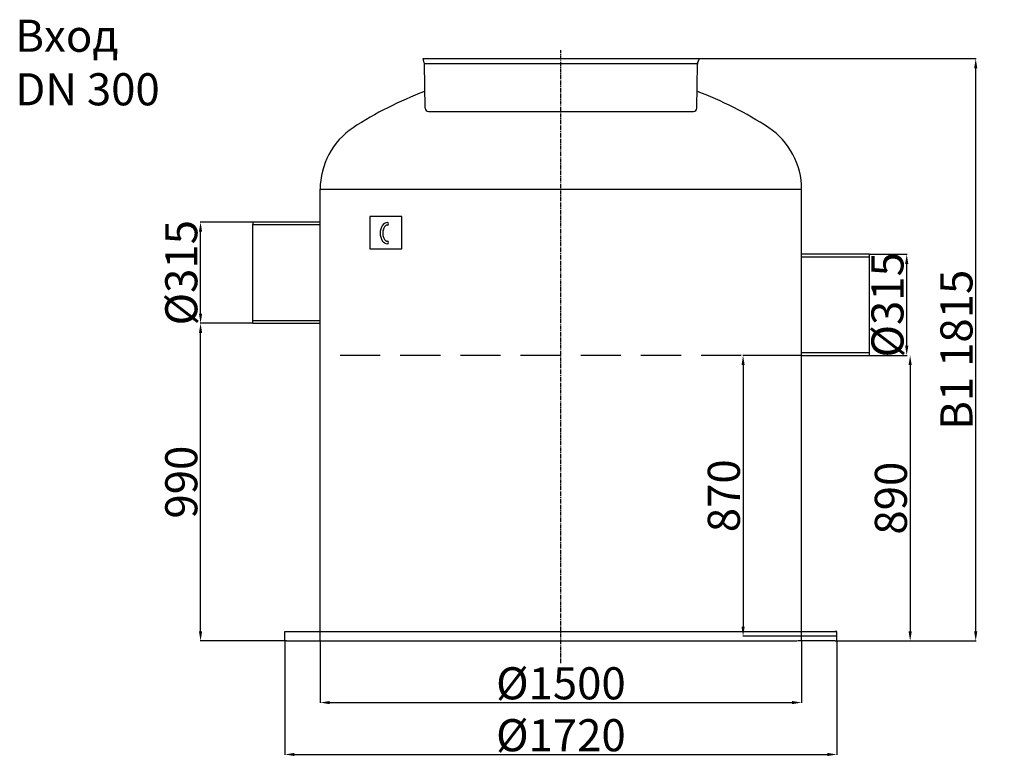
# Model space of a CAD drawing. Extents: x 4284 to 12282, y 28035 to 30366.
# Drawn here: x 4284 to 7352, y 28035 to 30329 of the extents above; entities that cross this region are included whole.
import ezdxf

# ---------------------------------------------------------------- set-up
doc = ezdxf.new("R2010")
doc.units = 0
doc.header["$LTSCALE"] = 2
doc.linetypes.add('CENTER', pattern=[2, 1.25, -0.25, 0.25, -0.25])
doc.linetypes.add('HIDDEN2', pattern=[0.1875, 0.125, -0.0625])
doc.layers.get('0').update_dxf_attribs({"linetype": 'CONTINUOUS'})
doc.layers.get('DEFPOINTS').update_dxf_attribs({"linetype": 'CONTINUOUS'})
for name, color, linetype in [('20_ALL_FEATURES', 7, 'CONTINUOUS'), ('AM_5', 3, 'CONTINUOUS'), ('VIDITELNÁ__ISO_', 7, 'CONTINUOUS')]:
    doc.layers.add(name, color=color, linetype=linetype)
doc.styles.get("Standard").update_dxf_attribs({"font": 'simplex.shx'})
doc.styles.add('USER1', font='TXT.SHX')
doc.dimstyles.new('ISO-25', dxfattribs={"dimtxt": 2.5, "dimasz": 2.5, "dimexe": 1.25, "dimexo": 0.625, "dimtad": 1, "dimtxsty": 'STANDARD', "dimcen": 2.5, "dimazin": 3, "dimtfac": 1, "dimtmove": 0, "dimatfit": 3})

# ---------------------------------------------------------------- blocks, each defined once
blk = doc.blocks.new('*D119')
at = {"layer": 'AM_5', "color": 0}
for p, q in [((7057.6, 29283.4), (7057, 29283.4)), ((7058.2, 29253.4), (7058.2, 28423.9)), ((6830.7, 28393.9), (7059.5, 28393.9))]:
    blk.add_line(p, q, dxfattribs=at)
for points in [[(7053.2, 29253.4), (7063.2, 29253.4), (7058.2, 29283.4)], [(7053.2, 28423.9), (7063.2, 28423.9), (7058.2, 28393.9)]]:
    blk.add_solid(points, dxfattribs=at)
at = {"layer": 'DEFPOINTS', "color": 0}
for p in [(7058.2, 29283.4), (6830.1, 28393.9), (7058.2, 28393.9)]:
    blk.add_point(p, dxfattribs=at)
at = {"layer": 'AM_5', "color": 0, "insert": (6998.2, 28838.7), "char_height": 100, "attachment_point": 5, "rotation": 90}
blk.add_mtext('\\A1;890', dxfattribs=at)
blk = doc.blocks.new('*D120')
at = {"layer": 'AM_5', "color": 0}
for p, q in [((5220.1, 28393.3), (5220.1, 28200.8)), ((6720.1, 28393.3), (6720.1, 28200.8)), ((5250.1, 28202.1), (6690.1, 28202.1))]:
    blk.add_line(p, q, dxfattribs=at)
for points in [[(5250.1, 28207.1), (5250.1, 28197.1), (5220.1, 28202.1)], [(6690.1, 28207.1), (6690.1, 28197.1), (6720.1, 28202.1)]]:
    blk.add_solid(points, dxfattribs=at)
at = {"layer": 'DEFPOINTS', "color": 0}
for p in [(5220.1, 28393.9), (6720.1, 28393.9), (6720.1, 28202.1)]:
    blk.add_point(p, dxfattribs=at)
at = {"layer": 'AM_5', "color": 0, "insert": (5970.1, 28262.1), "char_height": 100, "attachment_point": 5}
blk.add_mtext('\\A1;%%C1500', dxfattribs=at)
blk = doc.blocks.new('*D121')
at = {"layer": 'AM_5', "color": 0}
for p, q in [((6402, 30207.9), (7263.7, 30207.9)), ((7262.5, 28423.9), (7262.5, 30177.9)), ((6830.6, 28393.9), (7263.7, 28393.9))]:
    blk.add_line(p, q, dxfattribs=at)
for points in [[(7257.5, 30177.9), (7267.5, 30177.9), (7262.5, 30207.9)], [(7257.5, 28423.9), (7267.5, 28423.9), (7262.5, 28393.9)]]:
    blk.add_solid(points, dxfattribs=at)
at = {"layer": 'DEFPOINTS', "color": 0}
for p in [(6401.4, 30207.9), (7262.5, 30207.9), (6830, 28393.9)]:
    blk.add_point(p, dxfattribs=at)
at = {"layer": 'AM_5', "color": 0, "insert": (7202.5, 29300.9), "char_height": 100, "attachment_point": 5, "rotation": 90}
blk.add_mtext('\\A1;B1 1815', dxfattribs=at)
blk = doc.blocks.new('*D122')
at = {"layer": 'AM_5', "color": 0}
for p, q in [((5110, 28393.3), (5110, 28039.1)), ((6830, 28393.3), (6830, 28039.1)), ((5140, 28040.4), (6800, 28040.4))]:
    blk.add_line(p, q, dxfattribs=at)
for points in [[(5140, 28045.4), (5140, 28035.4), (5110, 28040.4)], [(6800, 28045.4), (6800, 28035.4), (6830, 28040.4)]]:
    blk.add_solid(points, dxfattribs=at)
at = {"layer": 'DEFPOINTS', "color": 0}
for p in [(5110, 28393.9), (6830, 28393.9), (6830, 28040.4)]:
    blk.add_point(p, dxfattribs=at)
at = {"layer": 'AM_5', "color": 0, "insert": (5970.1, 28100.4), "char_height": 100, "attachment_point": 5}
blk.add_mtext('\\A1;%%C1720', dxfattribs=at)
blk = doc.blocks.new('*D123')
at = {"layer": 'AM_5', "color": 0}
for p, q in [((5009.5, 29698.4), (4846, 29698.4)), ((4847.3, 29413.4), (4847.3, 29668.4)), ((5009.5, 29383.4), (4846, 29383.4))]:
    blk.add_line(p, q, dxfattribs=at)
for points in [[(4842.3, 29668.4), (4852.3, 29668.4), (4847.3, 29698.4)], [(4842.3, 29413.4), (4852.3, 29413.4), (4847.3, 29383.4)]]:
    blk.add_solid(points, dxfattribs=at)
at = {"layer": 'DEFPOINTS', "color": 0}
for p in [(4847.3, 29698.4), (5010.1, 29698.4), (5010.1, 29383.4)]:
    blk.add_point(p, dxfattribs=at)
at = {"layer": 'AM_5', "color": 0, "insert": (4787.3, 29540.9), "char_height": 100, "attachment_point": 5, "rotation": 90}
blk.add_mtext('\\A1;%%c315', dxfattribs=at)
blk = doc.blocks.new('*D124')
at = {"layer": 'AM_5', "color": 0}
for p, q in [((6930.4, 29598.4), (7048.8, 29598.4)), ((7047.5, 29313.4), (7047.5, 29568.4)), ((6930.6, 29283.4), (7048.8, 29283.4))]:
    blk.add_line(p, q, dxfattribs=at)
for points in [[(7042.5, 29568.4), (7052.5, 29568.4), (7047.5, 29598.4)], [(7042.5, 29313.4), (7052.5, 29313.4), (7047.5, 29283.4)]]:
    blk.add_solid(points, dxfattribs=at)
at = {"layer": 'DEFPOINTS', "color": 0}
for p in [(6929.8, 29598.4), (7047.5, 29598.4), (6930, 29283.4)]:
    blk.add_point(p, dxfattribs=at)
at = {"layer": 'AM_5', "color": 0, "insert": (6987.5, 29440.9), "char_height": 100, "attachment_point": 5, "rotation": 90}
blk.add_mtext('\\A1;%%c315', dxfattribs=at)
blk = doc.blocks.new('*D125')
at = {"layer": 'AM_5', "color": 0}
for p, q in [((4922.7, 29383.4), (4846, 29383.4)), ((4847.3, 28423.9), (4847.3, 29353.4)), ((5114.4, 28393.9), (4846, 28393.9))]:
    blk.add_line(p, q, dxfattribs=at)
for points in [[(4842.3, 29353.4), (4852.3, 29353.4), (4847.3, 29383.4)], [(4842.3, 28423.9), (4852.3, 28423.9), (4847.3, 28393.9)]]:
    blk.add_solid(points, dxfattribs=at)
at = {"layer": 'DEFPOINTS', "color": 0}
for p in [(4847.3, 29383.4), (4923.3, 29383.4), (5115, 28393.9)]:
    blk.add_point(p, dxfattribs=at)
at = {"layer": 'AM_5', "color": 0, "insert": (4787.3, 28888.7), "char_height": 100, "attachment_point": 5, "rotation": 90}
blk.add_mtext('\\A1;990', dxfattribs=at)
blk = doc.blocks.new('*D127')
at = {"layer": 'AM_5', "color": 0}
for p, q in [((6719.4, 29283.4), (6536.5, 29283.4)), ((6537.7, 29253.4), (6537.7, 28438.9)), ((6829.4, 28408.9), (6536.5, 28408.9))]:
    blk.add_line(p, q, dxfattribs=at)
for points in [[(6532.7, 29253.4), (6542.7, 29253.4), (6537.7, 29283.4)], [(6532.7, 28438.9), (6542.7, 28438.9), (6537.7, 28408.9)]]:
    blk.add_solid(points, dxfattribs=at)
at = {"layer": 'DEFPOINTS', "color": 0}
for p in [(6720.1, 29283.4), (6537.7, 28408.9), (6830, 28408.9)]:
    blk.add_point(p, dxfattribs=at)
at = {"layer": 'AM_5', "color": 0, "insert": (6477.7, 28846.2), "char_height": 100, "attachment_point": 5, "rotation": 90}
blk.add_mtext('\\A1;870', dxfattribs=at)

msp = doc.modelspace()

# ---------------------------------------------------------------- linework, layer by layer
at = {"color": 4, "linetype": 'CENTER', "ltscale": 5}
msp.add_line((5970.007, 28324.544), (5970.069, 30234.493), dxfattribs=at)
at = {"color": 0, "ltscale": 4}
for p, q in [((5540.638, 30207.968), (6401.375, 30207.906)), ((5544.481, 30194.133), (5540.638, 30207.968)), ((5547.277, 30053.353), (5544.844, 30191.633)), ((5545.098, 30192.906), (6395.763, 30192.906)), ((6393.277, 30053.353), (6395.513, 30190.575)), ((6396.145, 30193.914), (6401.375, 30207.906)), ((5235.007, 28393.883), (6705.007, 28393.883))]:
    msp.add_line(p, q, dxfattribs=at)
at = {"color": 0, "linetype": 'CONTINUOUS'}
for p, q in [((5557.275, 30043.515), (6383.278, 30043.515)), ((5474.327, 29715.608), (5374.327, 29715.608)), ((5374.327, 29715.608), (5374.327, 29615.608)), ((5474.327, 29615.608), (5474.327, 29715.608)), ((5374.327, 29615.608), (5474.327, 29615.608))]:
    msp.add_line(p, q, dxfattribs=at)
at = {"color": 0}
for p, q in [((5220.069, 28393.883), (5220.069, 29800.82)), ((6720.069, 28393.82), (6720.069, 29800.82)), ((5110.007, 28393.883), (5110.007, 28423.883)), ((5110.007, 28423.883), (6830.007, 28423.883)), ((6830.007, 28423.883), (6825.007, 28423.883)), ((6830.007, 28393.883), (6830.007, 28423.883)), ((5115.007, 28393.883), (5110.007, 28393.883)), ((5115.007, 28393.883), (5233.287, 28393.883)), ((6825.007, 28393.883), (6706.727, 28393.883)), ((6825.007, 28393.883), (6830.007, 28393.883))]:
    msp.add_line(p, q, dxfattribs=at)
at = {"color": 2, "linetype": 'HIDDEN2', "ltscale": 500}
msp.add_line((6719.444, 29283.446), (5220.069, 29283.446), dxfattribs=at)
at = {"color": 0}
msp.add_lwpolyline([(5220.069, 29800.82), (6720.069, 29800.82)], dxfattribs=at)
at = {"color": 0, "ltscale": 4}
for centre, start, end in [((5534.845, 30191.457), 1.007431, 15.522879), ((6405.511, 30190.412), 159.502512, 179.066849), ((5557.275, 30053.515), 180.926129, 270), ((6383.278, 30053.515), 269.420604, 359.073871)]:
    msp.add_arc(centre, 10, start, end, dxfattribs=at)
at = {"color": 0}
for centre, radius, start, end in [((5968.788, 28992.244), 1191.077, 110.82092, 122.866381), ((5971.351, 28992.244), 1191.077, 57.133619, 69.257201), ((5451.069, 29800.82), 231, 123.845593, 180), ((6489.069, 29800.82), 231, 0, 56.154407), ((5429.31, 29693.113), 4, 270, 90), ((5429.31, 29634.987), 4, 270, 90)]:
    msp.add_arc(centre, radius, start, end, dxfattribs=at)
msp.add_ellipse((5429.31, 29664.05), major_axis=(0, -33.063), ratio=0.68007457, start_param=-3.14159265, end_param=0, dxfattribs=at)
msp.add_open_spline([(5429.31, 29689.113), (5428.706, 29689.113), (5428.102, 29689.04), (5426.85, 29688.726), (5426.203, 29688.485), (5424.858, 29687.79), (5424.162, 29687.337), (5422.754, 29686.189), (5422.043, 29685.494), (5420.657, 29683.861), (5419.982, 29682.923), (5418.436, 29680.366), (5417.612, 29678.627), (5416.253, 29674.816), (5415.717, 29672.745), (5415, 29668.431), (5414.819, 29666.188), (5414.83, 29661.705), (5415.023, 29659.465), (5415.762, 29655.162), (5416.307, 29653.098), (5417.684, 29649.308), (5418.516, 29647.581), (5420.352, 29644.589), (5421.355, 29643.325), (5423.197, 29641.499), (5424.03, 29640.85), (5425.64, 29639.862), (5426.416, 29639.522), (5427.898, 29639.087), (5428.605, 29638.987), (5429.31, 29638.987)], degree=3, knots=[-3.14159265, -3.14159265, -3.14159265, -3.14159265, -2.9727448, -2.9727448, -2.80389694, -2.80389694, -2.63504908, -2.63504908, -2.46620123, -2.46620123, -2.29735337, -2.29735337, -2.05391571, -2.05391571, -1.81047805, -1.81047805, -1.56704039, -1.56704039, -1.32360274, -1.32360274, -1.08016508, -1.08016508, -0.83672742, -0.83672742, -0.59328976, -0.59328976, -0.39528972, -0.39528972, -0.19728969, -0.19728969, 0.00000001, 0.00000001, 0.00000001, 0.00000001], dxfattribs=at)
at = {"layer": '20_ALL_FEATURES', "color": 0, "linetype": 'CONTINUOUS'}
for p, q in [((5562.007, 30207.937), (6380.007, 30207.937)), ((5562.012, 30207.937), (6380.001, 30207.937))]:
    msp.add_line(p, q, dxfattribs=at)
at = {"layer": 'VIDITELNÁ__ISO_', "color": 0}
for p, q in [((5220.069, 29698.446), (5010.069, 29698.446)), ((5010.069, 29698.446), (5010.069, 29690.746)), ((5010.069, 29690.746), (5220.069, 29690.746)), ((5010.069, 29383.446), (5010.069, 29690.746)), ((6930.069, 29598.446), (6720.069, 29598.446)), ((6720.069, 29590.746), (6930.069, 29590.746)), ((6930.069, 29598.446), (6930.069, 29283.446)), ((5220.069, 29391.146), (5010.069, 29391.146)), ((5010.069, 29383.446), (5220.069, 29383.446)), ((6930.069, 29291.146), (6720.069, 29291.146)), ((6720.069, 29283.446), (6930.069, 29283.446))]:
    msp.add_line(p, q, dxfattribs=at)

# ---------------------------------------------------------------- texts
at = {"insert": (4270.032, 30328.993), "char_height": 100, "attachment_point": 1, "style": 'USER1'}
msp.add_mtext_dynamic_manual_height_columns('Вход\\PDN 300', width=667.5002, gutter_width=250, heights=[0], dxfattribs=at)

# ---------------------------------------------------------------- dimensions: what is measured, and where the dimension line sits
at = {"layer": 'AM_5', "color": 1}
for base, p1, p2, text, picture, middle in [((7262.453, 30207.906), (6830.007, 28393.883), (6401.375, 30207.906), 'B1 1815', '*D121', (7202.453, 29300.894)), ((4847.267, 29383.446), (5115.007, 28393.883), (4923.348, 29383.446), '990', '*D125', (4787.267, 28888.664)), ((6537.712, 28408.883), (6720.069, 29283.446), (6830.007, 28408.883), '870', '*D127', (6477.712, 28846.164)), ((7058.218, 28393.883), (7058.218, 29283.446), (6830.069, 28393.883), '890', '*D119', (6998.218, 28838.664))]:
    dim = msp.add_linear_dim(base=base, p1=p1, p2=p2, angle=90, text=text, dimstyle='ISO-25', override={"dimtxt": 100, "dimasz": 30, "dimgap": 10, "dimtdec": 0, "dimtolj": 1, "dimtzin": 0, "dimlwd": 5, "dimlwe": 5}, dxfattribs=at)
    dim.commit()
    dim.dimension.update_dxf_attribs({"geometry": picture, "text_midpoint": middle})
for base, p1, p2, picture, middle in [((4847.267, 29698.446), (5010.132, 29383.446), (5010.132, 29698.446), '*D123', (4847.267, 29540.946)), ((7047.529, 29598.446), (6930.007, 29283.446), (6929.819, 29598.446), '*D124', (7047.529, 29440.946))]:
    dim = msp.add_linear_dim(base=base, p1=p1, p2=p2, angle=90, text='%%c315', dimstyle='ISO-25', override={"dimtxt": 100, "dimasz": 30, "dimgap": 10, "dimtdec": 0, "dimtolj": 1, "dimtzin": 0, "dimlwd": 5, "dimlwe": 5}, dxfattribs=at)
    dim.commit()
    dim.dimension.update_dxf_attribs({"geometry": picture, "text_midpoint": middle, "dimtype": 160})
for base, p1, p2, text, picture, middle in [((6830.007, 28040.371), (5110.007, 28393.883), (6830.007, 28393.883), '%%C1720', '*D122', (5970.1, 28040.371)), ((6720.069, 28202.096), (5220.069, 28393.883), (6720.069, 28393.883), '%%C1500', '*D120', (5970.069, 28202.096))]:
    dim = msp.add_linear_dim(base=base, p1=p1, p2=p2, text=text, dimstyle='ISO-25', override={"dimtxt": 100, "dimasz": 30, "dimgap": 10, "dimtdec": 0, "dimtolj": 1, "dimtzin": 0, "dimlwd": 5, "dimlwe": 5}, dxfattribs=at)
    dim.commit()
    dim.dimension.update_dxf_attribs({"geometry": picture, "text_midpoint": middle, "dimtype": 160})

doc.saveas('drawing.dxf')
